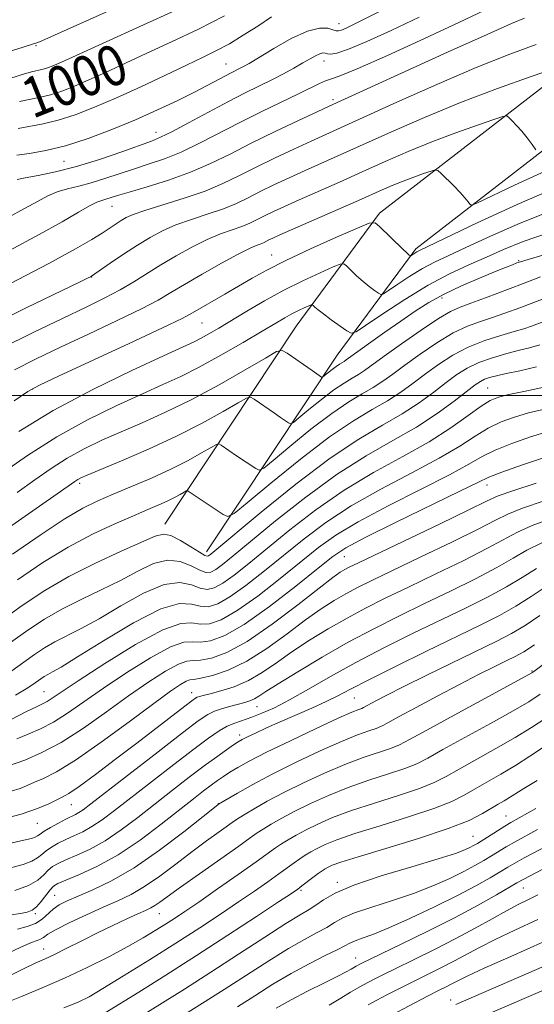
# Model space of a CAD drawing. Extents: x 2082300 to 2085200, y 307300 to 310200.
# Drawn here: x 2083158 to 2083261, y 308879 to 309075 of the extents above; entities that cross this region are included whole.
import ezdxf

# ---------------------------------------------------------------- set-up
doc = ezdxf.new("R2010")
doc.units = 0
doc.header["$MEASUREMENT"] = 0
for name, color, linetype, lineweight in [('BREAKLINE DTM HARD', 7, 'Continuous', 0), ('CONTOUR INDEX', 41, 'Continuous', 13), ('CONTOUR INDEX LABEL', 244, 'Continuous', 0), ('CONTOUR INTERMEDIATE', 44, 'Continuous', 0), ('GRID LINE', 7, 'Continuous', 0), ('SPOT ELEVATION DTM', 2, 'Continuous', 13)]:
    doc.layers.add(name, color=color, linetype=linetype, lineweight=lineweight)
doc.styles.add('Style-WORKING', font='WORKING.shx')

msp = doc.modelspace()

# ---------------------------------------------------------------- linework, layer by layer
at = {"layer": 'BREAKLINE DTM HARD'}
for points in [[(2083187.19, 308974.47, 1033.43), (2083213.32, 309013.81, 1025.04), (2083229.94, 309036.23, 1019.64), (2083272.61, 309069.22, 1013.49), (2083313.68, 309097.08, 1005.21), (2083340.94, 309117.11, 997.6), (2083369.79, 309143.43, 988.18), (2083401.03, 309176.85, 981.95), (2083429.9, 309211.85, 973.79), (2083461.92, 309243.29, 966.3), (2083488.41, 309270.02, 957.36), (2083511.73, 309290.84, 953.14), (2083535.83, 309312.45, 947.78), (2083563.11, 309340.75, 939.93), (2083587.23, 309364.73, 930.87)], [(2083195.52, 308968.94, 1033.43), (2083221.51, 309008.06, 1025.04), (2083237.15, 309029.16, 1019.64), (2083278.48, 309061.12, 1013.49), (2083319.45, 309088.91, 1005.21), (2083347.29, 309109.37, 997.6), (2083376.82, 309136.31, 988.18), (2083408.55, 309170.25, 981.95), (2083437.28, 309205.08, 973.79), (2083468.97, 309236.2, 966.3), (2083495.3, 309262.76, 957.36), (2083518.4, 309283.39, 953.14), (2083542.78, 309305.25, 947.78), (2083570.24, 309333.73, 939.93), (2083594.28, 309357.64, 930.87)]]:
    msp.add_polyline3d(points, dxfattribs=at)
at = {"layer": 'CONTOUR INDEX', "flags": 128}
for points, elevation in [([(2083258.812, 309074.998), (2083256.204, 309073.948), (2083251.345, 309071.808), (2083243.487, 309068.256), (2083219.934, 309057.511), (2083217.556, 309056.411), (2083213.831, 309054.675), (2083209.16, 309052.465), (2083204.4, 309050.147), (2083200.194, 309048.022), (2083196.315, 309046.118), (2083192.321, 309044.399), (2083187.951, 309042.843), (2083183.669, 309041.505), (2083180.118, 309040.457), (2083177.766, 309039.744), (2083175.465, 309039.024), (2083174.679, 309038.806), (2083173.696, 309038.447), (2083172.235, 309037.728), (2083170.019, 309036.458), (2083166.767, 309034.57), (2083162.198, 309032.023), (2083156.264, 309028.87)], 1010), ([(2083199.081, 309075.469), (2083193.883, 309072.829), (2083188.539, 309070.314), (2083183.501, 309068.008), (2083175.374, 309064.229), (2083172.117, 309062.742), (2083169.239, 309061.507), (2083166.698, 309060.528), (2083164.468, 309059.812), (2083162.486, 309059.333), (2083160.524, 309058.936), (2083158.317, 309058.431)], 1000), ([(2083265.316, 309041.423), (2083257.306, 309037.983), (2083249.372, 309034.319), (2083237.881, 309028.834), (2083237.355, 309028.563), (2083236.972, 309028.331), (2083236.169, 309027.8), (2083236.088, 309027.778), (2083236.016, 309027.817), (2083235.86, 309027.938), (2083235.435, 309028.318), (2083234.531, 309029.173), (2083229.954, 309033.636), (2083229.043, 309034.356), (2083227.9, 309034.268), (2083225.546, 309033.296), (2083221.366, 309031.459), (2083216.207, 309029.148), (2083211.278, 309026.851), (2083207.493, 309024.937), (2083204.569, 309023.311), (2083199.148, 309020.142), (2083192.716, 309016.426), (2083190.654, 309015.354), (2083186.723, 309013.466), (2083180.136, 309010.384), (2083166.037, 309003.845), (2083162.258, 309002.066), (2083159.96, 309000.795), (2083157.248, 308998.978)], 1020), ([(2083266.708, 309020.832), (2083257.863, 309017.476), (2083254.906, 309016.381), (2083252.422, 309015.526), (2083250.016, 309014.755), (2083247.469, 309013.821), (2083244.604, 309012.456), (2083241.344, 309010.503), (2083238.001, 309008.244), (2083234.985, 309006.072), (2083232.583, 309004.29), (2083230.585, 309002.843), (2083228.658, 309001.584), (2083226.484, 309000.329), (2083223.82, 308998.743), (2083220.437, 308996.454), (2083216.296, 308993.293), (2083212.106, 308989.9), (2083208.764, 308987.122), (2083206.891, 308985.602), (2083205.999, 308985.176), (2083205.324, 308985.478), (2083201.483, 308988.049), (2083198.431, 308990.161), (2083197.984, 308990.405), (2083197.467, 308990.286), (2083196.433, 308989.702), (2083194.537, 308988.596), (2083191.821, 308987.098), (2083188.426, 308985.381), (2083184.542, 308983.611), (2083180.561, 308981.913), (2083176.923, 308980.405), (2083173.875, 308979.101), (2083170.881, 308977.609), (2083167.208, 308975.435), (2083162.378, 308972.264), (2083156.916, 308968.502)], 1030), ([(2083262.501, 308997.237), (2083259.582, 308996.541), (2083256.787, 308995.74), (2083254.113, 308994.757), (2083251.546, 308993.516), (2083248.977, 308991.945), (2083245.929, 308989.978), (2083241.833, 308987.549), (2083236.369, 308984.638), (2083230.207, 308981.408), (2083224.269, 308978.067), (2083219.251, 308974.781), (2083214.965, 308971.548), (2083207.066, 308965.13), (2083203.353, 308962.236), (2083200.175, 308959.975), (2083197.74, 308958.6), (2083195.86, 308958.032), (2083194.241, 308958.112), (2083192.531, 308958.568), (2083190.133, 308958.678), (2083186.392, 308957.607), (2083180.994, 308954.858), (2083175.009, 308951.275), (2083169.852, 308948.035), (2083166.582, 308946.038), (2083164.841, 308945.053), (2083163.915, 308944.568), (2083163.198, 308944.152), (2083162.512, 308943.699), (2083160.918, 308942.556), (2083159.592, 308941.685), (2083157.467, 308940.418)], 1040), ([(2083264.277, 308975.62), (2083260.298, 308974.159), (2083257.373, 308972.843), (2083251.455, 308969.641), (2083246.7, 308967.244), (2083241.127, 308964.536), (2083235.683, 308961.924), (2083231.092, 308959.706), (2083227.16, 308957.741), (2083223.468, 308955.778), (2083219.703, 308953.63), (2083215.974, 308951.354), (2083212.497, 308949.07), (2083209.417, 308946.898), (2083206.597, 308944.949), (2083203.831, 308943.331), (2083201.001, 308942.125), (2083198.355, 308941.283), (2083196.229, 308940.729), (2083194.86, 308940.385), (2083194.089, 308940.178), (2083193.657, 308940.032), (2083193.283, 308939.839), (2083192.592, 308939.349), (2083191.187, 308938.276), (2083181.609, 308930.907), (2083177.4, 308927.698), (2083173.394, 308924.684), (2083170.164, 308922.322), (2083168.09, 308920.918), (2083166.775, 308920.163), (2083164.109, 308918.846), (2083161.876, 308917.897), (2083158.637, 308916.822), (2083154.295, 308915.691)], 1050), ([(2083260.752, 308950.466), (2083258.649, 308949.084), (2083256.964, 308948.137), (2083255.148, 308947.242), (2083252.741, 308946.07), (2083249.647, 308944.531), (2083245.863, 308942.594), (2083241.51, 308940.302), (2083237.217, 308937.999), (2083233.74, 308936.107), (2083231.593, 308934.925), (2083230.33, 308934.269), (2083229.263, 308933.834), (2083227.779, 308933.33), (2083225.564, 308932.54), (2083222.378, 308931.263), (2083218.132, 308929.382), (2083213.343, 308927.125), (2083208.681, 308924.804), (2083204.718, 308922.698), (2083201.638, 308920.965), (2083197.89, 308918.756), (2083197.737, 308918.638), (2083194.809, 308916.312), (2083191.008, 308913.311), (2083186.146, 308909.632), (2083181.104, 308906.149), (2083176.621, 308903.545), (2083172.882, 308901.751), (2083169.929, 308900.51), (2083167.759, 308899.58), (2083166.184, 308898.778), (2083164.969, 308897.935), (2083162.779, 308895.923), (2083161.469, 308895.053), (2083159.839, 308894.442), (2083157.907, 308893.929)], 1060), ([(2083261.341, 308923.513), (2083258.64, 308921.869), (2083255.794, 308920.072), (2083254.722, 308919.431), (2083253.561, 308918.755), (2083250.441, 308916.894), (2083247.773, 308915.564), (2083243.599, 308913.911), (2083237.677, 308911.957), (2083231.187, 308909.982), (2083225.661, 308908.332), (2083222.243, 308907.257), (2083220.527, 308906.64), (2083219.719, 308906.268), (2083219.131, 308905.949), (2083218.51, 308905.559), (2083217.708, 308904.992), (2083216.644, 308904.191), (2083214.474, 308902.521), (2083213.659, 308901.915), (2083212.393, 308901.049), (2083209.851, 308899.361), (2083205.472, 308896.471), (2083199.761, 308892.732), (2083193.489, 308888.679), (2083187.384, 308884.804), (2083182.011, 308881.44), (2083175.354, 308877.301)], 1070), ([(2083261.469, 308900.764), (2083259.569, 308899.799), (2083257.556, 308898.809), (2083255.207, 308897.596), (2083252.343, 308896.014), (2083248.96, 308894.125), (2083245.097, 308892.043), (2083240.875, 308889.896), (2083236.729, 308887.864), (2083233.178, 308886.143), (2083230.603, 308884.872), (2083228.846, 308883.977), (2083226.61, 308882.796), (2083225.552, 308882.206), (2083224.152, 308881.383), (2083222.217, 308880.215), (2083219.922, 308878.846)], 1080)]:
    msp.add_lwpolyline(points, dxfattribs=dict(at, elevation=elevation))
at = {"layer": 'CONTOUR INTERMEDIATE', "flags": 128}
for points, elevation in [([(2083189.85, 309076.829), (2083182.204, 309073.347), (2083175.508, 309070.333), (2083171.02, 309068.297), (2083166.648, 309066.294), (2083165.265, 309065.701), (2083164.044, 309065.23), (2083162.973, 309064.886), (2083160.66, 309064.325), (2083158.605, 309063.752), (2083155.563, 309062.796)], 998), ([(2083179.757, 309078.111), (2083162.755, 309070.553), (2083161.903, 309070.194), (2083160.894, 309069.839), (2083159.007, 309069.239), (2083155.814, 309068.236)], 996), ([(2083250.756, 309076.538), (2083245.729, 309074.147), (2083238.882, 309070.966), (2083231.555, 309067.629), (2083225.469, 309064.942), (2083221.877, 309063.479), (2083220.149, 309062.887), (2083219.18, 309062.58), (2083218.019, 309062.066), (2083213.827, 309059.989), (2083206.495, 309056.465), (2083202.262, 309054.368), (2083194.118, 309050.166), (2083190.452, 309048.419), (2083187.151, 309047.093), (2083184.103, 309046.054), (2083181.155, 309045.106), (2083175.297, 309043.124), (2083172.561, 309042.279), (2083170.076, 309041.646), (2083167.837, 309041.109), (2083165.815, 309040.506), (2083163.927, 309039.693), (2083161.866, 309038.597), (2083159.271, 309037.164), (2083155.884, 309035.365)], 1008), ([(2083229.922, 309076.337), (2083225.662, 309074.208), (2083223.409, 309073.124), (2083222.351, 309072.666), (2083221.765, 309072.486), (2083221.293, 309072.504), (2083220.668, 309072.704), (2083219.635, 309073.009), (2083217.999, 309073.07), (2083215.583, 309072.472), (2083212.356, 309070.973), (2083208.894, 309069.017), (2083203.988, 309066.045), (2083202.85, 309065.388), (2083202.091, 309064.988), (2083200.435, 309064.166), (2083199.251, 309063.554), (2083195.611, 309061.616), (2083192.956, 309060.25), (2083189.648, 309058.616), (2083185.758, 309056.783), (2083181.393, 309054.838), (2083176.694, 309052.883), (2083171.943, 309051.094), (2083167.458, 309049.662), (2083163.521, 309048.721), (2083160.254, 309048.156), (2083157.742, 309047.791)], 1004), ([(2083237.825, 309075.242), (2083232.266, 309072.588), (2083227.431, 309070.387), (2083223.737, 309068.839), (2083221.451, 309068.067), (2083220.236, 309067.867), (2083219.607, 309067.952), (2083219.14, 309068.071), (2083218.66, 309068.102), (2083218.056, 309067.957), (2083217.227, 309067.569), (2083216.117, 309066.946), (2083214.681, 309066.114), (2083212.893, 309065.109), (2083210.812, 309063.983), (2083208.517, 309062.795), (2083203.219, 309060.179), (2083199.859, 309058.464), (2083195.905, 309056.362), (2083191.912, 309054.208), (2083188.584, 309052.44), (2083186.35, 309051.342), (2083184.537, 309050.602), (2083178.629, 309048.47), (2083174.234, 309046.951), (2083169.656, 309045.535), (2083165.473, 309044.486), (2083161.978, 309043.771), (2083159.395, 309043.285), (2083157.835, 309042.928)], 1006), ([(2083208.47, 309075.285), (2083205.685, 309073.466), (2083202.817, 309071.62), (2083200.066, 309069.948), (2083197.523, 309068.566), (2083194.824, 309067.248), (2083191.495, 309065.682), (2083187.229, 309063.661), (2083182.409, 309061.393), (2083177.585, 309059.19), (2083173.212, 309057.313), (2083169.351, 309055.826), (2083165.963, 309054.737), (2083163.004, 309054.027), (2083158.03, 309053.111)], 1002), ([(2083261.132, 309069.782), (2083255.842, 309067.85), (2083249.164, 309065.193), (2083241.318, 309061.827), (2083233.405, 309058.295), (2083216.356, 309050.584), (2083212.902, 309048.99), (2083209.043, 309047.172), (2083205.284, 309045.343), (2083201.965, 309043.671), (2083198.77, 309042.136), (2083195.22, 309040.669), (2083191.042, 309039.234), (2083183.237, 309036.817), (2083180.922, 309036.016), (2083179.534, 309035.399), (2083178.544, 309034.814), (2083174.715, 309032.291), (2083172.699, 309031.022), (2083169.46, 309029.146), (2083164.131, 309026.255), (2083156.348, 309022.191)], 1012), ([(2083265.171, 309065.161), (2083260.13, 309063.435), (2083253.447, 309061.061), (2083246.08, 309058.272), (2083238.881, 309055.306), (2083232.287, 309052.42), (2083222.105, 309047.851), (2083215.156, 309044.756), (2083211.972, 309043.306), (2083208.927, 309041.88), (2083206.169, 309040.54), (2083203.765, 309039.329), (2083201.452, 309038.217), (2083198.881, 309037.155), (2083195.827, 309036.1), (2083192.549, 309035.028), (2083189.427, 309033.924), (2083186.73, 309032.757), (2083184.271, 309031.446), (2083181.75, 309029.898), (2083178.997, 309028.093), (2083176.351, 309026.306), (2083172.62, 309023.76), (2083172.406, 309023.636), (2083171.975, 309023.419), (2083170.346, 309022.623), (2083159.633, 309017.423), (2083151.584, 309013.485)], 1014), ([(2083261.033, 309048.875), (2083260.286, 309049.899), (2083259.301, 309051.208), (2083258.226, 309052.552), (2083257.201, 309053.72), (2083256.325, 309054.64), (2083255.686, 309055.275), (2083255.247, 309055.582), (2083254.467, 309055.485), (2083252.678, 309054.902), (2083249.425, 309053.788), (2083245.111, 309052.256), (2083240.356, 309050.456), (2083235.662, 309048.521), (2083231.07, 309046.512), (2083226.504, 309044.471), (2083221.955, 309042.455), (2083213.955, 309038.929), (2083211.042, 309037.621), (2083208.81, 309036.587), (2083207.053, 309035.736), (2083205.565, 309034.986), (2083204.133, 309034.298), (2083202.542, 309033.641), (2083200.611, 309032.965), (2083198.304, 309032.143), (2083195.618, 309031.03), (2083192.592, 309029.535), (2083189.437, 309027.789), (2083186.404, 309025.977), (2083181.059, 309022.61), (2083178.352, 309021.022), (2083175.291, 309019.419), (2083171.561, 309017.605), (2083166.832, 309015.352), (2083160.977, 309012.53), (2083154.679, 309009.402)], 1016), ([(2083262.874, 309044.64), (2083256.788, 309041.816), (2083249.283, 309038.236), (2083248.234, 309037.857), (2083247.91, 309038.043), (2083247.549, 309038.528), (2083246.934, 309039.285), (2083245.986, 309040.347), (2083244.692, 309041.688), (2083242.2, 309044.163), (2083241.538, 309044.757), (2083241.015, 309044.881), (2083240.185, 309044.643), (2083238.719, 309044.141), (2083236.775, 309043.45), (2083234.633, 309042.639), (2083232.444, 309041.735), (2083229.854, 309040.603), (2083226.382, 309039.068), (2083210.113, 309031.936), (2083208.693, 309031.295), (2083207.937, 309030.932), (2083206.814, 309030.379), (2083206.202, 309030.126), (2083205.396, 309029.83), (2083204.059, 309029.258), (2083201.808, 309028.137), (2083198.455, 309026.314), (2083194.614, 309024.138), (2083191.094, 309022.082), (2083188.41, 309020.464), (2083185.884, 309018.998), (2083182.538, 309017.244), (2083177.714, 309014.901), (2083172.033, 309012.222), (2083166.435, 309009.598), (2083161.618, 309007.298), (2083157.319, 309005.098)], 1018), ([(2083264.427, 309036.891), (2083257.898, 309034.294), (2083251.992, 309031.67), (2083247.13, 309029.408), (2083243.566, 309027.773), (2083240.881, 309026.512), (2083238.492, 309025.249), (2083235.98, 309023.727), (2083233.594, 309022.168), (2083231.75, 309020.919), (2083230.718, 309020.244), (2083230.191, 309020.099), (2083229.718, 309020.357), (2083228.942, 309020.909), (2083227.883, 309021.702), (2083226.655, 309022.696), (2083225.384, 309023.826), (2083224.227, 309024.917), (2083223.353, 309025.768), (2083222.803, 309026.203), (2083222.114, 309026.15), (2083220.694, 309025.564), (2083218.128, 309024.428), (2083214.701, 309022.841), (2083210.873, 309020.93), (2083207.062, 309018.837), (2083203.51, 309016.753), (2083197.929, 309013.386), (2083195.977, 309012.243), (2083194.436, 309011.391), (2083193.031, 309010.693), (2083190.883, 309009.708), (2083186.96, 309007.924), (2083180.629, 309004.988), (2083172.851, 309001.2), (2083164.983, 308997.02), (2083158.158, 308992.882)], 1022), ([(2083263.537, 309032.358), (2083258.491, 309030.605), (2083254.613, 309029.02), (2083251.216, 309027.514), (2083247.707, 309025.973), (2083243.881, 309024.19), (2083239.629, 309021.935), (2083234.989, 309019.122), (2083230.581, 309016.243), (2083227.174, 309013.935), (2083225.267, 309012.689), (2083224.294, 309012.42), (2083223.42, 309012.897), (2083220.331, 309015.085), (2083218.78, 309016.219), (2083217.713, 309017.05), (2083217.085, 309017.587), (2083216.752, 309017.901), (2083216.564, 309018.05), (2083216.329, 309018.032), (2083215.843, 309017.831), (2083214.965, 309017.442), (2083213.793, 309016.899), (2083212.483, 309016.246), (2083211.093, 309015.479), (2083209.277, 309014.411), (2083206.589, 309012.808), (2083202.776, 309010.553), (2083198.362, 309008.005), (2083194.065, 309005.642), (2083190.37, 309003.79), (2083186.825, 309002.174), (2083182.743, 309000.369), (2083177.634, 308998.032), (2083171.794, 308995.148), (2083165.715, 308991.787), (2083159.867, 308988.083), (2083154.623, 308984.436)], 1024), ([(2083262.917, 309028.06), (2083259.494, 309027.074), (2083257.976, 309026.613), (2083257.264, 309026.357), (2083256.402, 309026.025), (2083255.008, 309025.476), (2083252.844, 309024.609), (2083249.8, 309023.361), (2083246.279, 309021.838), (2083242.81, 309020.189), (2083239.78, 309018.516), (2083237.002, 309016.753), (2083234.146, 309014.787), (2083231.02, 309012.587), (2083223.32, 309007.088), (2083222.893, 309006.807), (2083221.957, 309006.257), (2083221.302, 309005.814), (2083220.501, 309005.202), (2083218.68, 309003.713), (2083218.508, 309003.631), (2083218.377, 309003.689), (2083216.533, 309004.96), (2083211.539, 309008.46), (2083210.573, 309008.989), (2083209.451, 309008.731), (2083207.212, 309007.465), (2083203.201, 309005.11), (2083197.992, 309002.138), (2083192.466, 308999.165), (2083187.345, 308996.671), (2083182.721, 308994.613), (2083178.525, 308992.814), (2083174.688, 308991.113), (2083171.136, 308989.393), (2083167.796, 308987.554), (2083164.574, 308985.509), (2083161.305, 308983.235), (2083157.804, 308980.723)], 1026), ([(2083262.006, 309023.593), (2083258.365, 309022.216), (2083251.051, 309019.434), (2083248.093, 309018.34), (2083245.958, 309017.564), (2083244.068, 309016.717), (2083241.648, 309015.297), (2083238.195, 309012.994), (2083234.309, 309010.277), (2083230.864, 309007.807), (2083226.974, 309004.981), (2083225.775, 309004.195), (2083224.478, 309003.446), (2083222.888, 309002.5), (2083220.87, 309001.134), (2083218.398, 308999.247), (2083215.898, 308997.223), (2083213.903, 308995.565), (2083212.786, 308994.658), (2083212.253, 308994.403), (2083211.851, 308994.584), (2083210.247, 308995.659), (2083209.008, 308996.504), (2083204.985, 308999.311), (2083204.279, 308999.697), (2083203.459, 308999.509), (2083201.822, 308998.584), (2083198.835, 308996.839), (2083194.636, 308994.508), (2083189.534, 308991.901), (2083183.926, 308989.32), (2083178.568, 308987.023), (2083171.742, 308984.193), (2083170.478, 308983.638), (2083169.876, 308983.321), (2083169.281, 308982.936), (2083155.249, 308973.106)], 1028), ([(2083280.289, 309021.379), (2083260.173, 309013.812), (2083258.644, 309013.284), (2083256.751, 309012.712), (2083254.074, 309011.945), (2083250.869, 309010.925), (2083247.56, 309009.616), (2083244.493, 309008.012), (2083241.693, 309006.211), (2083239.106, 309004.336), (2083236.659, 309002.494), (2083234.196, 309000.705), (2083231.54, 308998.973), (2083228.49, 308997.212), (2083224.751, 308994.987), (2083220.005, 308991.775), (2083214.193, 308987.338), (2083208.313, 308982.578), (2083203.624, 308978.679), (2083200.996, 308976.546), (2083199.745, 308975.948), (2083198.798, 308976.372), (2083191.876, 308981.012), (2083191.69, 308981.114), (2083191.474, 308981.064), (2083191.043, 308980.82), (2083190.253, 308980.359), (2083189.121, 308979.735), (2083187.705, 308979.019), (2083186.015, 308978.25), (2083183.857, 308977.33), (2083180.988, 308976.122), (2083177.25, 308974.51), (2083172.823, 308972.439), (2083167.971, 308969.869), (2083162.935, 308966.801), (2083157.863, 308963.395)], 1032), ([(2083261.836, 309010.08), (2083259.777, 309009.513), (2083257.781, 309009.026), (2083255.242, 309008.37), (2083252.391, 309007.531), (2083249.67, 309006.552), (2083247.391, 309005.455), (2083245.353, 309004.169), (2083243.227, 309002.601), (2083240.736, 309000.697), (2083237.807, 308998.567), (2083234.422, 308996.362), (2083230.515, 308994.111), (2083225.837, 308991.359), (2083220.092, 308987.53), (2083213.259, 308982.36), (2083206.414, 308976.839), (2083196.349, 308968.484), (2083195.924, 308968.162), (2083195.666, 308968.074), (2083195.174, 308968.243), (2083194.141, 308968.842), (2083192.396, 308969.942), (2083190.31, 308971.198), (2083188.389, 308972.165), (2083186.917, 308972.471), (2083185.288, 308972.045), (2083178.528, 308969.043), (2083173.398, 308966.687), (2083168.116, 308964.04), (2083163.309, 308961.259), (2083158.787, 308958.279), (2083154.159, 308954.974)], 1034), ([(2083261.197, 309005.685), (2083257.834, 309004.923), (2083255.166, 309004.376), (2083253.215, 309003.95), (2083251.837, 309003.587), (2083250.844, 309003.239), (2083250.012, 309002.824), (2083248.979, 309002.119), (2083244.812, 308998.9), (2083241.418, 308996.429), (2083237.304, 308993.751), (2083232.588, 308991.05), (2083227.309, 308988.054), (2083221.484, 308984.376), (2083215.256, 308979.834), (2083209.265, 308975.076), (2083200.835, 308968.118), (2083198.684, 308966.401), (2083197.341, 308965.433), (2083196.357, 308964.916), (2083195.402, 308964.839), (2083194.174, 308965.266), (2083192.441, 308966.151), (2083190.251, 308967.025), (2083187.723, 308967.313), (2083184.942, 308966.6), (2083181.862, 308965.122), (2083178.401, 308963.271), (2083174.546, 308961.375), (2083170.546, 308959.476), (2083166.716, 308957.549), (2083163.264, 308955.551), (2083159.968, 308953.373), (2083156.498, 308950.889)], 1036), ([(2083262.357, 309001.62), (2083258.646, 309000.814), (2083255.657, 309000.198), (2083253.595, 308999.694), (2083251.982, 308999.029), (2083250.167, 308997.881), (2083247.604, 308996.021), (2083244.156, 308993.591), (2083239.788, 308990.824), (2083234.544, 308987.896), (2083228.766, 308984.738), (2083222.876, 308981.221), (2083217.254, 308977.307), (2083212.115, 308973.312), (2083203.951, 308966.624), (2083201.019, 308964.318), (2083198.758, 308962.704), (2083197.049, 308961.758), (2083195.631, 308961.436), (2083194.208, 308961.689), (2083192.486, 308962.359), (2083190.192, 308962.851), (2083187.057, 308962.46), (2083182.968, 308960.729), (2083178.435, 308958.198), (2083174.127, 308955.653), (2083170.564, 308953.706), (2083165.316, 308951.058), (2083163.231, 308949.852), (2083161.24, 308948.536), (2083159.144, 308947.036), (2083156.792, 308945.312)], 1038), ([(2083263.506, 308992.885), (2083259.979, 308991.787), (2083256.245, 308990.484), (2083252.924, 308989.15), (2083250.349, 308987.869), (2083247.702, 308986.365), (2083243.878, 308984.274), (2083238.194, 308981.381), (2083231.648, 308978.079), (2083225.661, 308974.913), (2083221.248, 308972.255), (2083217.815, 308969.784), (2083210.181, 308963.636), (2083205.688, 308960.153), (2083201.591, 308957.246), (2083198.432, 308955.442), (2083196.088, 308954.628), (2083194.274, 308954.536), (2083192.615, 308954.802), (2083190.388, 308954.708), (2083186.785, 308953.442), (2083181.379, 308950.521), (2083175.281, 308946.766), (2083169.988, 308943.322), (2083164.801, 308939.847), (2083163.783, 308939.205), (2083162.877, 308938.739), (2083161.636, 308938.156), (2083159.672, 308937.193), (2083156.786, 308935.696)], 1042), ([(2083263.17, 308987.834), (2083258.376, 308986.212), (2083254.303, 308984.785), (2083251.722, 308983.793), (2083249.475, 308982.753), (2083245.924, 308980.998), (2083233.09, 308974.75), (2083227.053, 308971.759), (2083223.245, 308969.728), (2083220.666, 308968.02), (2083217.728, 308965.695), (2083213.296, 308962.143), (2083208.023, 308958.07), (2083203.008, 308954.517), (2083199.124, 308952.283), (2083196.317, 308951.225), (2083194.307, 308950.959), (2083192.742, 308951.065), (2083190.99, 308950.964), (2083188.348, 308950.038), (2083184.372, 308947.88), (2083179.642, 308944.925), (2083174.999, 308941.819), (2083167.869, 308936.858), (2083165.054, 308935.088), (2083162.443, 308933.749), (2083160.004, 308932.699), (2083157.749, 308931.769)], 1044), ([(2083261.113, 308982.592), (2083256.48, 308981.084), (2083253.576, 308980.051), (2083251.232, 308979.015), (2083247.736, 308977.312), (2083241.974, 308974.534), (2083225.721, 308966.769), (2083223.925, 308965.894), (2083223.018, 308965.419), (2083222.131, 308964.888), (2083220.621, 308963.824), (2083217.906, 308961.744), (2083213.659, 308958.41), (2083208.579, 308954.552), (2083203.625, 308951.143), (2083199.578, 308948.934), (2083196.516, 308947.797), (2083194.34, 308947.382), (2083192.87, 308947.327), (2083191.591, 308947.219), (2083189.911, 308946.633), (2083187.364, 308945.239), (2083184.003, 308943.085), (2083180.011, 308940.317), (2083175.589, 308937.126), (2083171.018, 308933.898), (2083166.599, 308931.067), (2083162.617, 308928.97), (2083159.316, 308927.556), (2083154.603, 308925.841)], 1046), ([(2083262.695, 308979.106), (2083258.389, 308977.621), (2083255.474, 308976.447), (2083253.003, 308975.229), (2083249.596, 308973.477), (2083244.337, 308970.889), (2083238.172, 308967.919), (2083228.406, 308963.237), (2083225.543, 308961.817), (2083223.243, 308960.599), (2083220.917, 308959.259), (2083218.298, 308957.589), (2083215.202, 308955.407), (2083211.53, 308952.652), (2083207.525, 308949.735), (2083203.516, 308947.185), (2083199.818, 308945.412), (2083196.688, 308944.348), (2083194.374, 308943.806), (2083192.997, 308943.59), (2083192.193, 308943.475), (2083191.475, 308943.228), (2083190.357, 308942.597), (2083188.364, 308941.245), (2083185.022, 308938.814), (2083180.127, 308935.17), (2083174.551, 308931.071), (2083169.437, 308927.496), (2083165.666, 308925.181), (2083163.085, 308923.889), (2083161.277, 308923.136), (2083159.837, 308922.516), (2083158.402, 308921.923), (2083156.62, 308921.331)], 1048), ([(2083262.208, 308970.696), (2083259.271, 308969.239), (2083256.545, 308967.656), (2083253.314, 308965.806), (2083249.064, 308963.599), (2083244.082, 308961.153), (2083238.859, 308958.639), (2083233.777, 308956.175), (2083228.777, 308953.665), (2083223.693, 308950.958), (2083218.49, 308948), (2083213.651, 308945.118), (2083209.793, 308942.733), (2083207.337, 308941.152), (2083205.929, 308940.227), (2083205.023, 308939.695), (2083204.147, 308939.327), (2083203.127, 308939.017), (2083200.327, 308938.289), (2083198.672, 308937.81), (2083197.124, 308937.269), (2083195.736, 308936.587), (2083193.872, 308935.325), (2083190.727, 308932.954), (2083185.865, 308929.215), (2083172.507, 308918.871), (2083170.937, 308917.673), (2083170.106, 308917.105), (2083169.406, 308916.716), (2083167.486, 308915.772), (2083166.034, 308915.01), (2083164.487, 308914.156), (2083163.186, 308913.39), (2083162.37, 308912.848), (2083161.873, 308912.49), (2083161.425, 308912.233), (2083160.702, 308911.986), (2083159.172, 308911.616), (2083156.248, 308910.985)], 1052), ([(2083261.17, 308965.635), (2083258.317, 308963.87), (2083255.174, 308961.971), (2083251.427, 308959.954), (2083247.037, 308957.77), (2083236.511, 308952.674), (2083230.787, 308949.827), (2083225.245, 308946.943), (2083220.211, 308944.157), (2083215.796, 308941.629), (2083212.053, 308939.523), (2083209.005, 308937.954), (2083206.537, 308936.841), (2083204.499, 308936.054), (2083201.165, 308934.911), (2083199.638, 308934.26), (2083198.007, 308933.34), (2083195.921, 308931.915), (2083192.981, 308929.732), (2083188.987, 308926.684), (2083184.527, 308923.241), (2083177.166, 308917.51), (2083174.718, 308915.665), (2083172.709, 308914.313), (2083170.862, 308913.289), (2083169.125, 308912.469), (2083167.5, 308911.738), (2083166.001, 308911.004), (2083164.678, 308910.258), (2083163.592, 308909.515), (2083162.744, 308908.786), (2083161.893, 308908.085), (2083160.737, 308907.422), (2083159.031, 308906.8), (2083156.748, 308906.185)], 1054), ([(2083263.068, 308962.031), (2083260.088, 308960.084), (2083257.033, 308958.136), (2083253.79, 308956.309), (2083249.992, 308954.387), (2083239.282, 308949.195), (2083233.088, 308946.165), (2083227.777, 308943.523), (2083224.151, 308941.654), (2083221.632, 308940.333), (2083219.298, 308939.175), (2083216.447, 308937.883), (2083210.137, 308935.143), (2083207.423, 308933.931), (2083205.234, 308932.921), (2083203.629, 308932.155), (2083202.592, 308931.635), (2083201.806, 308931.178), (2083200.876, 308930.561), (2083199.473, 308929.591), (2083197.53, 308928.206), (2083195.047, 308926.379), (2083192.054, 308924.114), (2083188.722, 308921.543), (2083181.825, 308916.15), (2083178.499, 308913.657), (2083175.312, 308911.52), (2083172.319, 308909.861), (2083169.665, 308908.622), (2083167.515, 308907.705), (2083165.968, 308906.999), (2083164.869, 308906.361), (2083163.999, 308905.639), (2083163.118, 308904.724), (2083161.912, 308903.679), (2083160.049, 308902.61), (2083157.359, 308901.614)], 1056), ([(2083261.859, 308956.298), (2083258.893, 308954.301), (2083256.199, 308952.686), (2083253.313, 308951.182), (2083239.505, 308944.462), (2083234.792, 308942.138), (2083231.406, 308940.431), (2083229.233, 308939.3), (2083226.763, 308937.968), (2083226.395, 308937.818), (2083225.799, 308937.605), (2083224.439, 308937.052), (2083221.721, 308935.849), (2083217.345, 308933.829), (2083212.195, 308931.393), (2083207.448, 308929.086), (2083204.014, 308927.332), (2083201.726, 308926.068), (2083200.148, 308925.115), (2083198.886, 308924.299), (2083197.717, 308923.492), (2083196.461, 308922.572), (2083194.928, 308921.409), (2083192.892, 308919.829), (2083186.484, 308914.789), (2083182.28, 308911.649), (2083177.914, 308908.728), (2083173.776, 308906.433), (2083170.205, 308904.776), (2083167.529, 308903.671), (2083165.935, 308902.993), (2083165.061, 308902.464), (2083164.406, 308901.764), (2083162.612, 308899.44), (2083161.658, 308898.358), (2083160.791, 308897.679), (2083159.814, 308897.307), (2083158.461, 308897.064), (2083156.575, 308896.798)], 1058), ([(2083266.277, 308949.383), (2083260.642, 308945.136), (2083260.266, 308944.885), (2083259.077, 308944.218), (2083244.768, 308936.464), (2083239.348, 308933.509), (2083235.93, 308931.626), (2083233.889, 308930.567), (2083232.13, 308929.849), (2083226.689, 308928.028), (2083223.034, 308926.677), (2083218.954, 308924.957), (2083214.78, 308923.028), (2083210.889, 308921.097), (2083207.601, 308919.348), (2083205.012, 308917.884), (2083203.165, 308916.783), (2083202.003, 308916.056), (2083201.092, 308915.439), (2083198.017, 308913.27), (2083195.51, 308911.474), (2083192.57, 308909.302), (2083189.391, 308906.879), (2083186.185, 308904.474), (2083183.172, 308902.393), (2083180.478, 308900.834), (2083177.856, 308899.582), (2083174.968, 308898.315), (2083171.634, 308896.811), (2083168.306, 308895.24), (2083165.595, 308893.871), (2083163.935, 308892.909), (2083163.048, 308892.303), (2083162.479, 308891.937), (2083161.794, 308891.672), (2083160.647, 308891.264), (2083158.714, 308890.443), (2083155.792, 308889.049)], 1062), ([(2083261.937, 308940.627), (2083259.667, 308939.145), (2083256.529, 308937.312), (2083252.026, 308934.811), (2083242.561, 308929.617), (2083239.558, 308927.943), (2083237.36, 308926.816), (2083234.997, 308925.864), (2083231.738, 308924.781), (2083227.813, 308923.517), (2083223.691, 308922.09), (2083219.776, 308920.532), (2083216.217, 308918.931), (2083213.096, 308917.389), (2083210.483, 308915.998), (2083208.387, 308914.802), (2083206.801, 308913.835), (2083205.603, 308913.048), (2083204.207, 308912.068), (2083201.91, 308910.44), (2083194.097, 308904.954), (2083190.331, 308902.292), (2083186.224, 308899.316), (2083185.241, 308898.636), (2083184.403, 308898.156), (2083183.381, 308897.67), (2083181.868, 308896.989), (2083179.651, 308895.968), (2083176.882, 308894.663), (2083173.81, 308893.176), (2083170.679, 308891.62), (2083167.735, 308890.144), (2083165.223, 308888.91), (2083163.25, 308887.997), (2083161.389, 308887.155), (2083159.075, 308886.055), (2083155.928, 308884.488)], 1064), ([(2083262.83, 308935.764), (2083260.16, 308933.996), (2083256.924, 308932.007), (2083253.114, 308929.815), (2083245.774, 308925.724), (2083243.186, 308924.26), (2083240.831, 308923.066), (2083237.864, 308921.88), (2083233.718, 308920.506), (2083228.938, 308919.005), (2083224.348, 308917.504), (2083220.599, 308916.107), (2083217.654, 308914.834), (2083215.304, 308913.682), (2083213.366, 308912.649), (2083211.761, 308911.721), (2083210.437, 308910.887), (2083209.257, 308910.077), (2083205.379, 308907.299), (2083201.819, 308904.793), (2083197.716, 308901.93), (2083193.951, 308899.323), (2083191.175, 308897.426), (2083189.128, 308896.062), (2083187.32, 308894.897), (2083185.314, 308893.643), (2083182.874, 308892.187), (2083179.818, 308890.463), (2083176.041, 308888.448), (2083171.755, 308886.289), (2083167.249, 308884.175), (2083162.805, 308882.262), (2083158.665, 308880.57), (2083155.063, 308879.086)], 1066), ([(2083264.948, 308931.689), (2083259.883, 308928.316), (2083256.967, 308926.458), (2083254.098, 308924.747), (2083248.986, 308921.832), (2083246.814, 308920.577), (2083244.302, 308919.315), (2083240.731, 308917.895), (2083235.698, 308916.231), (2083230.063, 308914.494), (2083225.004, 308912.918), (2083221.421, 308911.682), (2083219.09, 308910.737), (2083217.511, 308909.975), (2083216.248, 308909.299), (2083215.135, 308908.64), (2083214.073, 308907.94), (2083212.951, 308907.134), (2083209.927, 308904.91), (2083207.739, 308903.354), (2083205.054, 308901.489), (2083201.901, 308899.342), (2083198.287, 308896.926), (2083194.149, 308894.214), (2083189.408, 308891.171), (2083184.134, 308887.849), (2083179.004, 308884.66), (2083174.847, 308882.109), (2083172.146, 308880.511), (2083169.99, 308879.435), (2083167.122, 308878.26)], 1068), ([(2083261.057, 308917.919), (2083256.098, 308915.104), (2083254.866, 308914.379), (2083253.417, 308913.486), (2083249.428, 308910.99), (2083248.663, 308910.543), (2083247.923, 308910.149), (2083246.913, 308909.677), (2083245.036, 308908.975), (2083241.62, 308907.888), (2083236.343, 308906.331), (2083230.276, 308904.504), (2083224.838, 308902.678), (2083221.105, 308901.078), (2083218.791, 308899.749), (2083217.265, 308898.69), (2083215.907, 308897.823), (2083214.117, 308896.759), (2083211.306, 308895.029), (2083207.088, 308892.322), (2083201.897, 308888.949), (2083196.372, 308885.379), (2083191.095, 308882.026), (2083179.912, 308875.034)], 1072), ([(2083261.4, 308913.741), (2083256.81, 308911.241), (2083255.155, 308910.283), (2083252.21, 308908.484), (2083250.679, 308907.566), (2083248.898, 308906.559), (2083246.688, 308905.39), (2083243.907, 308904.022), (2083240.565, 308902.533), (2083236.714, 308901.031), (2083232.49, 308899.612), (2083228.381, 308898.313), (2083224.964, 308897.159), (2083222.623, 308896.154), (2083220.972, 308895.228), (2083219.438, 308894.295), (2083217.521, 308893.247), (2083215.026, 308891.906), (2083211.834, 308890.076), (2083207.907, 308887.643), (2083199.025, 308881.927), (2083194.737, 308879.202), (2083184.469, 308872.767)], 1074), ([(2083264.952, 308911.384), (2083258.754, 308908.103), (2083256.892, 308907.08), (2083255.476, 308906.253), (2083253.976, 308905.351), (2083251.93, 308904.143), (2083249.134, 308902.574), (2083245.453, 308900.632), (2083240.9, 308898.367), (2083236.095, 308896.09), (2083231.808, 308894.174), (2083228.637, 308892.893), (2083226.487, 308892.122), (2083225.091, 308891.64), (2083224.14, 308891.229), (2083221.612, 308889.899), (2083219.136, 308888.67), (2083215.934, 308887.053), (2083212.362, 308885.123), (2083208.726, 308882.965), (2083205.141, 308880.703), (2083201.677, 308878.474)], 1076), ([(2083268.504, 308909.028), (2083258.63, 308903.877), (2083257.292, 308903.131), (2083253.209, 308900.733), (2083249.595, 308898.696), (2083244.977, 308896.233), (2083239.581, 308893.518), (2083234.243, 308890.923), (2083226.269, 308887.087), (2083225.274, 308886.558), (2083224.305, 308885.987), (2083223.265, 308885.418), (2083221.488, 308884.514), (2083218.82, 308883.211), (2083215.611, 308881.622), (2083212.337, 308879.909), (2083209.381, 308878.209)], 1078), ([(2083261.439, 308895.859), (2083256.862, 308893.699), (2083252.969, 308891.875), (2083249.857, 308890.312), (2083244.724, 308887.561), (2083242.022, 308886.187), (2083236.405, 308883.418), (2083233.785, 308882.092), (2083231.423, 308880.867), (2083229.388, 308879.797), (2083227.657, 308878.874)], 1082), ([(2083262.537, 308891.444), (2083256.071, 308888.53), (2083250.732, 308886.155), (2083247.372, 308884.609), (2083245.515, 308883.692), (2083244.351, 308883.079), (2083243.17, 308882.478), (2083241.666, 308881.726), (2083239.631, 308880.694), (2083236.967, 308879.313), (2083231.165, 308876.262)], 1084), ([(2083262.735, 308886.579), (2083245.111, 308878.978)], 1086), ([(2083267.334, 308883.869), (2083248.117, 308875.588)], 1088)]:
    msp.add_lwpolyline(points, dxfattribs=dict(at, elevation=elevation))
at = {"layer": 'GRID LINE', "flags": 128}
msp.add_lwpolyline([(2082500, 309000), (2085000, 309000)], dxfattribs=at)
at = {"layer": 'SPOT ELEVATION DTM'}
for p in [(2083221.9, 309073.91, 1003.35), (2083161.59, 309069.58, 996.15), (2083199.36, 309065.92, 1003.15), (2083218.86, 309066.49, 1006.65), (2083220.71, 309058.8, 1009.65), (2083185.45, 309052.35, 1005.35), (2083167.12, 309046.59, 1004.85), (2083176.7, 309037.64, 1010.85), (2083208.49, 309027.93, 1019.25), (2083257.63, 309026.84, 1025.85), (2083172.65, 309023.59, 1014.05), (2083242.35, 309019.38, 1026.55), (2083194.63, 309014.41, 1020.95), (2083160.88, 309001.32, 1020.05), (2083251.46, 309001.5, 1037.05), (2083170.24, 308982.58, 1028.35), (2083251.33, 308982.21, 1044.65), (2083222.9, 308967.95, 1044.95), (2083260.26, 308945.26, 1061.85), (2083163.18, 308941.16, 1041.05), (2083192.53, 308940.93, 1049.35), (2083224.89, 308939.91, 1056.95), (2083205.53, 308938.15, 1052.85), (2083202.12, 308932.54, 1055.55), (2083168.61, 308918.71, 1050.85), (2083197.84, 308918.86, 1059.95), (2083255.12, 308916.4, 1071.15), (2083161.82, 308915, 1050.85), (2083248.51, 308912.41, 1071.05), (2083221.54, 308903.21, 1071.65), (2083165.27, 308900.66, 1059.05), (2083214.31, 308901.65, 1070.25), (2083258.57, 308902.11, 1078.85), (2083161.41, 308897.02, 1058.25), (2083186.12, 308897.04, 1064.85), (2083163.11, 308889.99, 1063.25), (2083225.17, 308888.19, 1077.25), (2083244.08, 308879.83, 1085.45)]:
    msp.add_point(p, dxfattribs=at)

# ---------------------------------------------------------------- texts
at = {"layer": 'CONTOUR INDEX LABEL', "style": 'Style-WORKING', "width": 0.875}
msp.add_text('1000', height=8, rotation=21.8, dxfattribs=at).set_placement((2083160.871, 309054.962, 1000))

doc.saveas('drawing.dxf')
